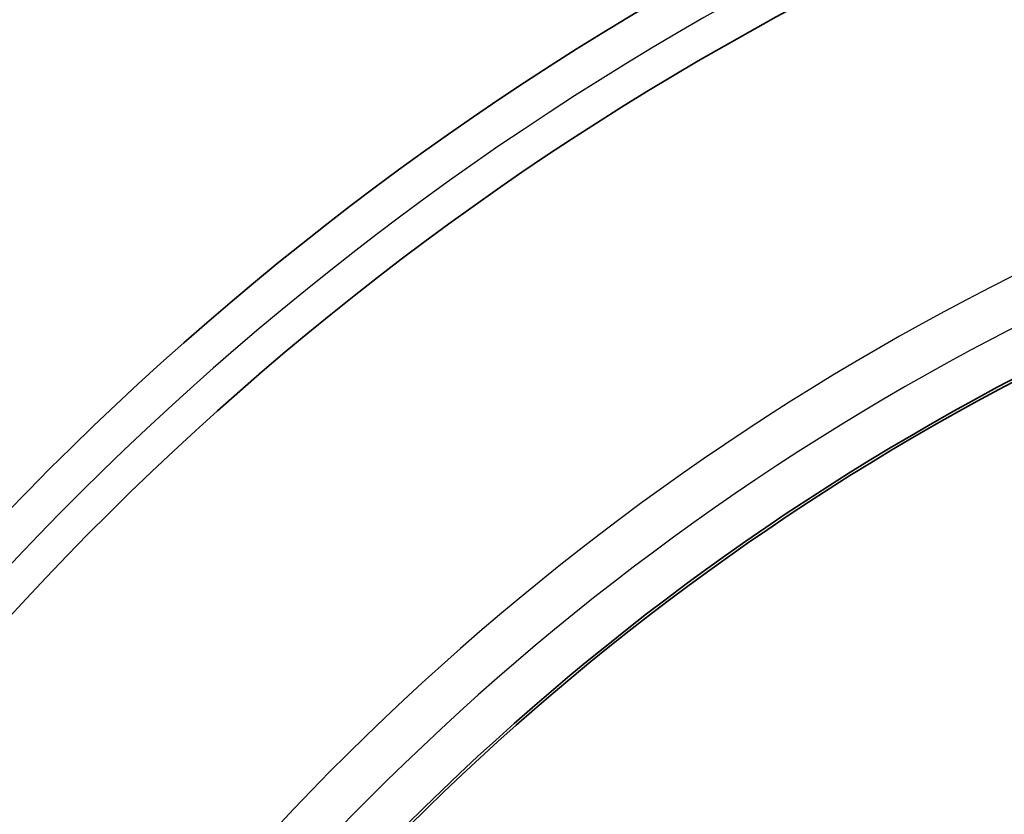
# Model space of a CAD drawing. Units: millimetres. Extents: x 14 to 1080, y -49 to 580.
# Drawn here: x 115 to 141, y 455 to 476 of the extents above; entities that cross this region are included whole.
import ezdxf

# ---------------------------------------------------------------- set-up
doc = ezdxf.new("R2010")
doc.units = ezdxf.units.MM
doc.header["$LTSCALE"] = 2
for name, color, linetype, lineweight in [('Dimension (ISO)', 7, 'Continuous', 18), ('Visible (ISO)', 7, 'Continuous', 35), ('Visible Narrow (ISO)', 7, 'Continuous', 25)]:
    doc.layers.add(name, color=color, linetype=linetype, lineweight=lineweight)
doc.styles.add('Note Text (ISO)', font='arial.ttf')
doc.dimstyles.new('ISO FOR MARKETING', dxfattribs={"dimscale": 2, "dimtxt": 2.5, "dimasz": 2.5, "dimexe": 3.175, "dimexo": 2, "dimgap": 0.762, "dimtad": 1, "dimrnd": 1e-08, "dimdsep": 46, "dimtxsty": 'Note Text (ISO)', "dimcen": 0.09, "dimdle": 10, "dimclrd": 256, "dimclre": 256, "dimclrt": 256, "dimazin": 2, "dimtfac": 1.40208, "dimtdec": 1, "dimtmove": 0, "dimatfit": 3, "dimfxl": 1, "dimtolj": 1, "dimtzin": 0, "dimlwd": -1, "dimlwe": -1, "dimarcsym": 0})

# ---------------------------------------------------------------- blocks, each defined once
blk = doc.blocks.new('*D7')
at = {"layer": 'Defpoints', "color": 0, "transparency": 16777216}
for p in [(258.325, 489.087), (84.116, 328.015)]:
    blk.add_point(p, dxfattribs=at)
at = {"layer": 'Dimension (ISO)', "transparency": 16777216}
for p, q in [((298.188, 525.944), (261.996, 492.482)), ((171.221, 408.371), (171.221, 408.731)), ((171.041, 408.551), (171.401, 408.551))]:
    blk.add_line(p, q, dxfattribs=at)
blk.add_solid([(261.431, 493.094), (262.562, 491.87), (258.325, 489.087)], dxfattribs=at)
at = {"layer": 'Dimension (ISO)', "transparency": 16777216, "char_height": 5, "attachment_point": 1, "rotation": 42.7563, "style": 'Note Text (ISO)'}
for s, insert in [('\\A1;∅237.26 mm', (263.271, 503.071)), ('\\A1;∅9.34 in', (274.137, 501.631))]:
    blk.add_mtext(s, dxfattribs=dict(at, insert=insert))

msp = doc.modelspace()

# ---------------------------------------------------------------- linework, layer by layer
at = {"layer": 'Visible (ISO)'}
msp.add_circle((171.221, 408.551), 118.631, dxfattribs=at)
for radius, start, end in [(78.15, 14.07089, 165.92911), (76.25, 14.42901, 165.57099), (65.068, 16.97776, 163.02224), (65, 16.99616, 163.00384)]:
    msp.add_arc((171.221, 408.551), radius, start, end, dxfattribs=at)
at = {"layer": 'Visible Narrow (ISO)'}
for radius, start, end in [(77.15, 14.25711, 165.74289), (67.45, 16.3611, 163.6389), (66.242, 16.66805, 163.33195)]:
    msp.add_arc((171.221, 408.551), radius, start, end, dxfattribs=at)

# ---------------------------------------------------------------- dimensions: what is measured, and where the dimension line sits
at = {"layer": 'Dimension (ISO)'}
dim = msp.add_diameter_dim_2p(p1=(84.116, 328.015), p2=(258.325, 489.087), text='<> mm\\X∅9.34 in', dimstyle='ISO FOR MARKETING', override={"dimgap": 0.762, "dimdec": 2, "dimlfac": 1, "dimpost": '', "dimtol": 0, "dimlim": 0, "dimtp": 0, "dimtm": 0, "dimtdec": 1, "dimtofl": 0, "dimtvp": -0.25}, dxfattribs=at)
dim.commit()
dim.dimension.update_dxf_attribs({"geometry": '*D7', "text_midpoint": (282.515, 511.454), "dimtype": 163})

doc.saveas('drawing.dxf')
